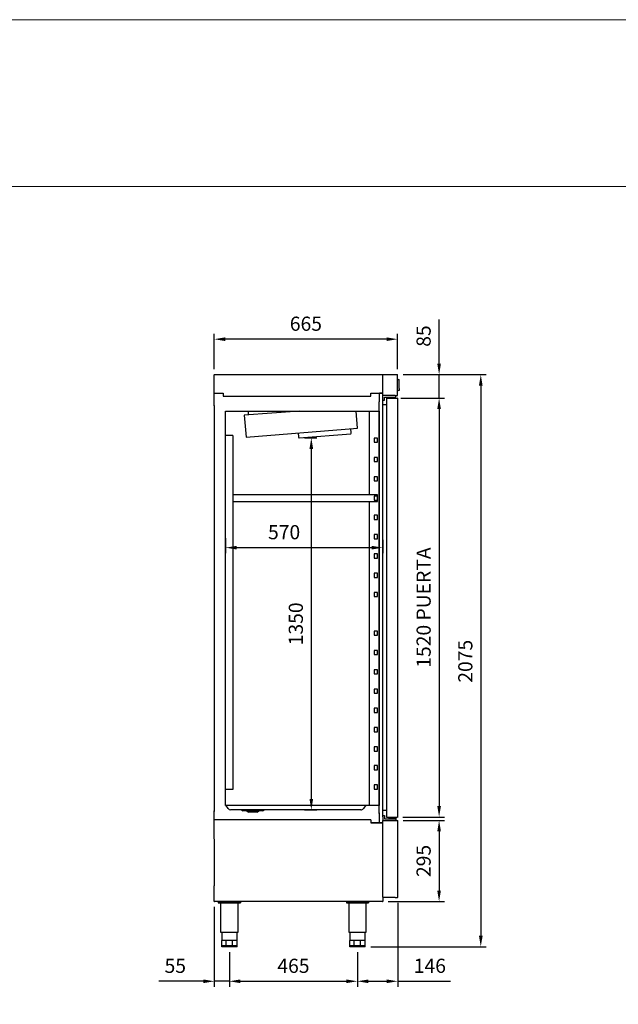
# Model space of a CAD drawing. Units: millimetres. Extents: x 12501 to 41445, y 734 to 7084.
# Drawn here: x 26387 to 28559, y 3513 to 7084 of the extents above; entities that cross this region are included whole.
import ezdxf

# ---------------------------------------------------------------- set-up
doc = ezdxf.new("R2010")
doc.units = ezdxf.units.MM
doc.layers.add('ACOTA', color=50, linetype='Continuous')
doc.layers.add('FORMATO', color=180, linetype='Continuous', lineweight=0)
doc.layers.add('LIMITS', color=1, linetype='Continuous', lineweight=0)
doc.styles.add('E1', font='isocp.shx')
doc.styles.add('SLDTEXTSTYLE1', font='TXT', dxfattribs={"width": 0.7})
doc.dimstyles.new('SLDDIMSTYLE0', dxfattribs={"dimtxt": 2.568319, "dimasz": 2, "dimexe": 0, "dimexo": 0.0625, "dimgap": 0.64208, "dimtad": 1, "dimdec": 1, "dimlfac": 12, "dimrnd": 1e-09, "dimzin": 12, "dimdsep": 46, "dimtxsty": 'SLDTEXTSTYLE1', "dimsah": 1, "dimcen": 0.09, "dimadec": 0, "dimazin": 0, "dimtfac": 1, "dimtdec": 1, "dimtofl": 0, "dimtmove": 0, "dimatfit": 3, "dimfxl": 0, "dimtolj": 1, "dimtzin": 12, "dimarcsym": 0})

# ---------------------------------------------------------------- blocks, each defined once
blk = doc.blocks.new('*D74')
at = {"layer": 'ACOTA', "color": 0, "lineweight": -2}
for p, q in [((27134.1, 5203.9), (27134.1, 5149.5)), ((27704.1, 5198.2), (27704.1, 5149.5)), ((27174.1, 5169.5), (27664.1, 5169.5))]:
    blk.add_line(p, q, dxfattribs=at)
at = {"layer": 'ACOTA', "color": 0}
for points in [[(27174.1, 5176.1), (27174.1, 5162.8), (27134.1, 5169.5)], [(27664.1, 5176.1), (27664.1, 5162.8), (27704.1, 5169.5)]]:
    blk.add_solid(points, dxfattribs=at)
at = {"layer": 'DEFPOINTS', "color": 0}
for p in [(27134.1, 5223.9), (27704.1, 5218.2), (27704.1, 5169.5)]:
    blk.add_point(p, dxfattribs=at)
at = {"layer": 'ACOTA', "color": 7, "insert": (27346.4, 5225.6), "char_height": 51.37, "attachment_point": 5, "style": 'E1'}
blk.add_mtext('\\A1;570', dxfattribs=at)
blk = doc.blocks.new('*D75')
at = {"layer": 'ACOTA', "color": 0, "lineweight": -2}
for p, q in [((27420.9, 5567.9), (27465, 5567.9)), ((27445, 5527.9), (27445, 4258.4)), ((27420.9, 4218.4), (27465, 4218.4))]:
    blk.add_line(p, q, dxfattribs=at)
at = {"layer": 'ACOTA', "color": 0}
for points in [[(27438.4, 5527.9), (27451.7, 5527.9), (27445, 5567.9)], [(27438.4, 4258.4), (27451.7, 4258.4), (27445, 4218.4)]]:
    blk.add_solid(points, dxfattribs=at)
at = {"layer": 'DEFPOINTS', "color": 0}
for p in [(27400.9, 5567.9), (27400.9, 4218.4), (27445, 4218.4)]:
    blk.add_point(p, dxfattribs=at)
at = {"layer": 'ACOTA', "color": 7, "insert": (27388.9, 4893.1), "char_height": 51.37, "attachment_point": 5, "rotation": 90, "style": 'E1'}
blk.add_mtext('\\A1;1350', dxfattribs=at)
blk = doc.blocks.new('*D76')
at = {"layer": 'ACOTA', "color": 0, "lineweight": -2}
for p, q in [((27769.6, 5712), (27928.7, 5712)), ((27908.7, 5672), (27908.7, 4232.4)), ((27777.6, 4192.4), (27928.7, 4192.4))]:
    blk.add_line(p, q, dxfattribs=at)
at = {"layer": 'ACOTA', "color": 0}
for points in [[(27902, 5672), (27915.3, 5672), (27908.7, 5712)], [(27902, 4232.4), (27915.3, 4232.4), (27908.7, 4192.4)]]:
    blk.add_solid(points, dxfattribs=at)
at = {"layer": 'DEFPOINTS', "color": 0}
for p in [(27749.6, 5712), (27757.6, 4192.4), (27908.7, 4192.4)]:
    blk.add_point(p, dxfattribs=at)
at = {"layer": 'ACOTA', "color": 7, "insert": (27852.5, 4952.2), "char_height": 51.366, "attachment_point": 5, "rotation": 90, "style": 'E1'}
blk.add_mtext('\\A1;1520 PUERTA', dxfattribs=at)
blk = doc.blocks.new('*D77')
at = {"layer": 'ACOTA', "color": 0, "lineweight": -2}
for p, q in [((27778.4, 4180.4), (27928.7, 4180.4)), ((27908.7, 4140.4), (27908.7, 3925.8)), ((27723.5, 3885.8), (27928.7, 3885.8))]:
    blk.add_line(p, q, dxfattribs=at)
at = {"layer": 'ACOTA', "color": 0}
for points in [[(27902, 4140.4), (27915.3, 4140.4), (27908.7, 4180.4)], [(27902, 3925.8), (27915.3, 3925.8), (27908.7, 3885.8)]]:
    blk.add_solid(points, dxfattribs=at)
at = {"layer": 'DEFPOINTS', "color": 0}
for p in [(27758.4, 4180.4), (27703.5, 3885.8), (27908.7, 3885.8)]:
    blk.add_point(p, dxfattribs=at)
at = {"layer": 'ACOTA', "color": 7, "insert": (27852.5, 4033.1), "char_height": 51.37, "attachment_point": 5, "rotation": 90, "style": 'E1'}
blk.add_mtext('\\A1;295', dxfattribs=at)
blk = doc.blocks.new('*D78')
at = {"layer": 'ACOTA', "color": 0, "lineweight": -2}
for p, q in [((27092.9, 3866.4), (27092.9, 3576.7)), ((27148, 3701.8), (27148, 3576.7)), ((27052.9, 3596.7), (26891.8, 3596.7)), ((27148, 3596.7), (27092.9, 3596.7)), ((27188, 3596.7), (27228, 3596.7))]:
    blk.add_line(p, q, dxfattribs=at)
at = {"layer": 'ACOTA', "color": 0}
for points in [[(27052.9, 3603.3), (27052.9, 3590), (27092.9, 3596.7)], [(27188, 3603.3), (27188, 3590), (27148, 3596.7)]]:
    blk.add_solid(points, dxfattribs=at)
at = {"layer": 'DEFPOINTS', "color": 0}
for p in [(27092.9, 3886.4), (27148, 3721.8), (27148, 3596.7)]:
    blk.add_point(p, dxfattribs=at)
at = {"layer": 'ACOTA', "color": 7, "insert": (26951.6, 3652.8), "char_height": 51.37, "attachment_point": 5, "style": 'E1'}
blk.add_mtext('\\A1;55', dxfattribs=at)
blk = doc.blocks.new('*D79')
at = {"layer": 'ACOTA', "color": 0, "lineweight": -2}
for p, q in [((27758.4, 3881.4), (27758.4, 3576.7)), ((27612.5, 3701.8), (27612.5, 3576.7)), ((27652.5, 3596.7), (27718.4, 3596.7)), ((27758.4, 3596.7), (27950.5, 3596.7))]:
    blk.add_line(p, q, dxfattribs=at)
at = {"layer": 'ACOTA', "color": 0}
for points in [[(27652.5, 3603.3), (27652.5, 3590), (27612.5, 3596.7)], [(27718.4, 3603.3), (27718.4, 3590), (27758.4, 3596.7)]]:
    blk.add_solid(points, dxfattribs=at)
at = {"layer": 'DEFPOINTS', "color": 0}
for p in [(27758.4, 3901.4), (27612.5, 3721.8), (27612.5, 3596.7)]:
    blk.add_point(p, dxfattribs=at)
at = {"layer": 'ACOTA', "color": 7, "insert": (27875.1, 3652.8), "char_height": 51.37, "attachment_point": 5, "style": 'E1'}
blk.add_mtext('\\A1;146', dxfattribs=at)
blk = doc.blocks.new('*D51')
at = {"layer": 'ACOTA', "color": 0, "lineweight": -2}
for p, q in [((27148, 3701.8), (27148, 3576.7)), ((27612.5, 3701.8), (27612.5, 3576.7)), ((27188, 3596.7), (27572.5, 3596.7))]:
    blk.add_line(p, q, dxfattribs=at)
at = {"layer": 'ACOTA', "color": 0}
for points in [[(27188, 3603.3), (27188, 3590), (27148, 3596.7)], [(27572.5, 3603.3), (27572.5, 3590), (27612.5, 3596.7)]]:
    blk.add_solid(points, dxfattribs=at)
at = {"layer": 'DEFPOINTS', "color": 0}
for p in [(27148, 3721.8), (27612.5, 3721.8), (27612.5, 3596.7)]:
    blk.add_point(p, dxfattribs=at)
at = {"layer": 'ACOTA', "color": 7, "insert": (27380.2, 3652.8), "char_height": 51.37, "attachment_point": 5, "style": 'E1'}
blk.add_mtext('\\A1;465', dxfattribs=at)
blk = doc.blocks.new('*D52')
at = {"layer": 'ACOTA', "color": 0, "lineweight": -2}
for p, q in [((27908.7, 5837), (27908.7, 5996.7)), ((27778, 5797), (27928.7, 5797)), ((27908.7, 5712), (27908.7, 5797)), ((27778.2, 5712), (27928.7, 5712)), ((27908.7, 5672), (27908.7, 5632))]:
    blk.add_line(p, q, dxfattribs=at)
at = {"layer": 'ACOTA', "color": 0}
for points in [[(27902, 5837), (27915.3, 5837), (27908.7, 5797)], [(27902, 5672), (27915.3, 5672), (27908.7, 5712)]]:
    blk.add_solid(points, dxfattribs=at)
at = {"layer": 'DEFPOINTS', "color": 0}
for p in [(27758, 5797), (27758.2, 5712), (27908.7, 5712)]:
    blk.add_point(p, dxfattribs=at)
at = {"layer": 'ACOTA', "color": 7, "insert": (27852.5, 5936.9), "char_height": 51.37, "attachment_point": 5, "rotation": 90, "style": 'E1'}
blk.add_mtext('\\A1;85', dxfattribs=at)
blk = doc.blocks.new('*D80')
at = {"layer": 'ACOTA', "color": 0, "lineweight": -2}
for p, q in [((27092.9, 5816.4), (27092.9, 5945.6)), ((27758, 5817), (27758, 5945.6)), ((27718, 5925.6), (27132.9, 5925.6))]:
    blk.add_line(p, q, dxfattribs=at)
at = {"layer": 'ACOTA', "color": 0}
for points in [[(27132.9, 5932.2), (27132.9, 5918.9), (27092.9, 5925.6)], [(27718, 5932.2), (27718, 5918.9), (27758, 5925.6)]]:
    blk.add_solid(points, dxfattribs=at)
at = {"layer": 'DEFPOINTS', "color": 0}
for p in [(27092.9, 5925.6), (27092.9, 5796.4), (27758, 5797)]:
    blk.add_point(p, dxfattribs=at)
at = {"layer": 'ACOTA', "color": 7, "insert": (27425.4, 5981.7), "char_height": 51.37, "attachment_point": 5, "style": 'E1'}
blk.add_mtext('\\A1;665', dxfattribs=at)
blk = doc.blocks.new('*D60')
at = {"layer": 'ACOTA', "color": 0, "lineweight": -2}
for p, q in [((27778, 5797), (28079.9, 5797)), ((28059.9, 5757), (28059.9, 3761.8)), ((27660.5, 3721.8), (28079.9, 3721.8))]:
    blk.add_line(p, q, dxfattribs=at)
at = {"layer": 'ACOTA', "color": 0}
for points in [[(28053.3, 5757), (28066.6, 5757), (28059.9, 5797)], [(28053.3, 3761.8), (28066.6, 3761.8), (28059.9, 3721.8)]]:
    blk.add_solid(points, dxfattribs=at)
at = {"layer": 'DEFPOINTS', "color": 0}
for p in [(27758, 5797), (27640.5, 3721.8), (28059.9, 3721.8)]:
    blk.add_point(p, dxfattribs=at)
at = {"layer": 'ACOTA', "color": 7, "insert": (28003.8, 4757.4), "char_height": 51.37, "attachment_point": 5, "rotation": 90, "style": 'E1'}
blk.add_mtext('\\A1;2075', dxfattribs=at)

msp = doc.modelspace()

# ---------------------------------------------------------------- linework, layer by layer
at = {"color": 7, "linetype": 'Continuous'}
for p, q in [((27092.9, 5729.4), (27092.9, 5796.4)), ((27093.5, 5797), (27103.5, 5797)), ((27103.5, 5797), (27669.9, 5797)), ((27669.9, 5797), (27682.5, 5797)), ((27682.5, 5797), (27690.5, 5797)), ((27690.5, 5797), (27758, 5797)), ((27704.1, 5720.9), (27704.1, 5797)), ((27758, 5721.4), (27758, 5797)), ((27760, 5779), (27758, 5779)), ((27760, 5779), (27763.5, 5779)), ((27763.5, 5771), (27763.5, 5779)), ((27763.5, 5747), (27763.5, 5771)), ((27092.9, 5683.7), (27092.9, 5729.4)), ((27093.5, 5729.9), (27093.4, 5729.9)), ((27093.5, 5729.9), (27094, 5729.9)), ((27094, 5729.9), (27094, 5729.9)), ((27094, 5729.9), (27125, 5729.9)), ((27125, 5729.9), (27125, 5718.9)), ((27125, 5718.9), (27661, 5718.9)), ((27661, 5718.9), (27661, 5729.9)), ((27661, 5729.9), (27691, 5729.9)), ((27691, 5729.9), (27691.5, 5729.9)), ((27691, 5729.9), (27691, 5729.9)), ((27691.5, 5729.9), (27692.5, 5729.9)), ((27691.5, 5729.9), (27691.5, 5698.8)), ((27703.5, 5729.9), (27692.5, 5729.9)), ((27692.5, 5729.9), (27703.5, 5729.9)), ((27703.5, 5729.9), (27704.1, 5729.9)), ((27704.1, 5733), (27704.1, 5733)), ((27749.4, 5721.4), (27704.1, 5721.4)), ((27704.1, 5704.9), (27704.1, 5720.9)), ((27710.1, 5707.9), (27710.1, 5715.4)), ((27710.6, 5715.9), (27740.1, 5715.9)), ((27735, 5715.9), (27735, 5712)), ((27740.1, 5715.9), (27752.1, 5715.9)), ((27745, 5712), (27745, 5715.9)), ((27749.4, 5721.4), (27758, 5721.4)), ((27752.1, 5715.9), (27752.1, 5721.4)), ((27758, 5739), (27760, 5739)), ((27763.5, 5739), (27760, 5739)), ((27763.5, 5747), (27763.5, 5739)), ((27092.9, 5685.4), (27092.9, 4212.4)), ((27691.5, 4205.8), (27691.5, 5698.8)), ((27704.1, 4199.9), (27704.1, 5704.9)), ((27704.1, 5703.9), (27710.1, 5703.9)), ((27710.1, 5703.9), (27710.1, 5707.9)), ((27718.3, 5712), (27718.9, 5712)), ((27718.3, 5712), (27718.3, 4191)), ((27718.9, 5712), (27749.6, 5712)), ((27719.1, 5712), (27748.6, 5712)), ((27735, 5712), (27735, 5712)), ((27745, 5712), (27745, 5712)), ((27748.6, 5712), (27756.6, 5712)), ((27749.6, 5712), (27758.2, 5712)), ((27757.6, 5712), (27756.6, 5712)), ((27758.2, 5712), (27758.2, 4191)), ((27134.3, 5575.8), (27134.3, 5664.9)), ((27134.3, 5664.9), (27691.5, 5664.9)), ((27402.8, 5664.4), (27201.9, 5650)), ((27201.9, 5650), (27208.4, 5570.3)), ((27217.6, 5651.3), (27217.6, 5664.4)), ((27613.1, 5603.3), (27607.9, 5664.4)), ((27655.9, 5360.8), (27655.9, 5664.9)), ((27691.5, 5664.9), (27691.5, 4233.9)), ((27134.1, 4233.9), (27134.1, 5575.8)), ((27159.9, 5575.8), (27159.9, 4292.8)), ((27208.4, 5570.3), (27613.1, 5603.3)), ((27397.3, 5585.7), (27398.7, 5569.7)), ((27400.9, 5567.9), (27588.3, 5582.2)), ((27590.1, 5585.4), (27588.7, 5601.3)), ((27685.7, 5566.8), (27673.7, 5566.8)), ((27673.7, 5566.8), (27673.7, 5551.8)), ((27673.7, 5551.8), (27685.7, 5551.8)), ((27685.7, 5551.8), (27685.7, 5566.8)), ((27685.7, 5496.8), (27673.7, 5496.8)), ((27673.7, 5496.8), (27673.7, 5481.8)), ((27673.7, 5481.8), (27685.7, 5481.8)), ((27685.7, 5481.8), (27685.7, 5496.8)), ((27685.7, 5426.8), (27673.7, 5426.8)), ((27673.7, 5426.8), (27673.7, 5411.8)), ((27673.7, 5411.8), (27685.7, 5411.8)), ((27685.7, 5411.8), (27685.7, 5426.8)), ((27685.7, 5360.8), (27159.9, 5360.8)), ((27159.9, 5336.4), (27685.7, 5336.4)), ((27655.9, 4235.9), (27655.9, 5336.4)), ((27685.7, 5356.8), (27673.7, 5356.8)), ((27673.7, 5356.8), (27673.7, 5341.8)), ((27673.7, 5341.8), (27685.7, 5341.8)), ((27685.7, 5341.8), (27685.7, 5356.8)), ((27685.7, 5286.8), (27673.7, 5286.8)), ((27673.7, 5286.8), (27673.7, 5271.8)), ((27685.7, 5271.8), (27685.7, 5286.8)), ((27673.7, 5271.8), (27685.7, 5271.8)), ((27685.7, 5216.8), (27673.7, 5216.8)), ((27673.7, 5216.8), (27673.7, 5201.8)), ((27685.7, 5201.8), (27685.7, 5216.8)), ((27673.7, 5201.8), (27685.7, 5201.8)), ((27685.7, 5146.8), (27673.7, 5146.8)), ((27673.7, 5146.8), (27673.7, 5131.8)), ((27685.7, 5131.8), (27685.7, 5146.8)), ((27673.7, 5131.8), (27685.7, 5131.8)), ((27685.7, 5076.8), (27673.7, 5076.8)), ((27673.7, 5076.8), (27673.7, 5061.8)), ((27685.7, 5061.8), (27685.7, 5076.8)), ((27673.7, 5061.8), (27685.7, 5061.8)), ((27685.7, 5006.8), (27673.7, 5006.8)), ((27673.7, 5006.8), (27673.7, 4991.8)), ((27685.7, 4991.8), (27685.7, 5006.8)), ((27673.7, 4991.8), (27685.7, 4991.8)), ((27685.7, 4866.8), (27673.7, 4866.8)), ((27673.7, 4866.8), (27673.7, 4851.8)), ((27685.7, 4851.8), (27685.7, 4866.8)), ((27673.7, 4851.8), (27685.7, 4851.8)), ((27685.7, 4796.8), (27673.7, 4796.8)), ((27673.7, 4796.8), (27673.7, 4781.8)), ((27685.7, 4781.8), (27685.7, 4796.8)), ((27673.7, 4781.8), (27685.7, 4781.8)), ((27685.7, 4726.8), (27673.7, 4726.8)), ((27673.7, 4726.8), (27673.7, 4711.8)), ((27685.7, 4711.8), (27685.7, 4726.8)), ((27673.7, 4711.8), (27685.7, 4711.8)), ((27685.7, 4656.8), (27673.7, 4656.8)), ((27673.7, 4656.8), (27673.7, 4641.8)), ((27685.7, 4641.8), (27685.7, 4656.8)), ((27673.7, 4641.8), (27685.7, 4641.8)), ((27685.7, 4586.8), (27673.7, 4586.8)), ((27673.7, 4586.8), (27673.7, 4571.8)), ((27673.7, 4571.8), (27685.7, 4571.8)), ((27685.7, 4571.8), (27685.7, 4586.8)), ((27685.7, 4516.8), (27673.7, 4516.8)), ((27673.7, 4516.8), (27673.7, 4501.8)), ((27673.7, 4501.8), (27685.7, 4501.8)), ((27685.7, 4501.8), (27685.7, 4516.8)), ((27685.7, 4446.8), (27673.7, 4446.8)), ((27673.7, 4446.8), (27673.7, 4431.8)), ((27673.7, 4431.8), (27685.7, 4431.8)), ((27685.7, 4431.8), (27685.7, 4446.8)), ((27685.7, 4378.8), (27673.7, 4378.8)), ((27673.7, 4378.8), (27673.7, 4363.8)), ((27673.7, 4363.8), (27685.7, 4363.8)), ((27685.7, 4363.8), (27685.7, 4378.8)), ((27159.1, 4292.8), (27134.1, 4292.8)), ((27159.9, 4292.8), (27159.1, 4292.8)), ((27685.7, 4308.8), (27673.7, 4308.8)), ((27673.7, 4308.8), (27673.7, 4293.8)), ((27673.7, 4293.8), (27685.7, 4293.8)), ((27685.7, 4293.8), (27685.7, 4308.8)), ((27092.9, 4171.4), (27092.9, 4214.4)), ((27134.1, 4235.9), (27691.5, 4235.9)), ((27143.3, 4223.1), (27134.5, 4235.6)), ((27625.1, 4218.4), (27151.5, 4218.4)), ((27191.7, 4218.4), (27197.7, 4215.4)), ((27267.9, 4215.4), (27197.7, 4215.4)), ((27211.6, 4215.4), (27217.4, 4209.5)), ((27248.1, 4209.5), (27254, 4215.4)), ((27248.2, 4209.5), (27254.1, 4215.4)), ((27267.9, 4215.4), (27273.9, 4218.4)), ((27267.9, 4215.4), (27268, 4215.4)), ((27268, 4215.4), (27274, 4218.4)), ((27642.9, 4235.6), (27634.1, 4223.1)), ((27661, 4182.4), (27092.9, 4182.4)), ((27248.1, 4209.5), (27217.4, 4209.5)), ((27248.1, 4209.5), (27248.2, 4209.5)), ((27661, 4182.4), (27661, 4171.9)), ((27691.5, 4207.8), (27691.5, 4171.9)), ((27704.1, 4197.4), (27704.1, 4201.9)), ((27704.1, 4197.4), (27710.1, 4197.4)), ((27704.1, 4193.4), (27704.1, 4197.4)), ((27704.1, 4193.4), (27704.1, 4180.4)), ((27704.1, 4179.6), (27704.1, 4180.4)), ((27704.1, 4180.4), (27758.4, 4180.4)), ((27704.1, 4177.6), (27704.1, 4179.6)), ((27710.1, 4197.4), (27710.1, 4193.4)), ((27710.1, 4193.4), (27710.1, 4185.9)), ((27710.6, 4185.4), (27740.1, 4185.4)), ((27718.9, 4192.4), (27756.6, 4192.4)), ((27727.2, 4188.7), (27727.2, 4192.4)), ((27727.2, 4188.7), (27728.2, 4188.7)), ((27749.1, 4188.7), (27728.2, 4188.7)), ((27731.1, 4188.7), (27731.1, 4185.4)), ((27740.1, 4185.4), (27752.1, 4185.4)), ((27751.9, 4188.7), (27749.1, 4188.7)), ((27749.1, 4185.4), (27749.1, 4188.7)), ((27751.9, 4188.7), (27752.9, 4188.7)), ((27752.1, 4185.4), (27752.1, 4180.4)), ((27752.9, 4192.4), (27752.9, 4188.7)), ((27757.6, 4192.4), (27756.6, 4192.4)), ((27758.4, 3901.4), (27758.4, 4180.4)), ((27092.9, 4112.9), (27092.9, 4171.4)), ((27692.5, 4171.9), (27661, 4171.9)), ((27661, 4171.9), (27691, 4171.9)), ((27691, 4171.9), (27691.5, 4171.9)), ((27691.5, 4171.9), (27691.5, 4171.9)), ((27692.5, 4171.9), (27703.5, 4171.9)), ((27703.5, 4171.9), (27692.5, 4171.9)), ((27704.1, 4171.9), (27703.5, 4171.9)), ((27704.1, 3903.6), (27704.1, 4177.6)), ((27092.9, 4112.4), (27092.9, 3942.4)), ((27092.9, 3886.4), (27092.9, 3942.4)), ((27704.1, 3901.6), (27704.1, 3903.6)), ((27704.1, 3901.6), (27704.1, 3886.4)), ((27749.6, 3900.8), (27704.9, 3900.8)), ((27749.6, 3900.8), (27750.1, 3900.8)), ((27750.1, 3900.8), (27758.1, 3900.8)), ((27103.5, 3885.8), (27093.5, 3885.8)), ((27682.5, 3885.8), (27103.5, 3885.8)), ((27107, 3883.8), (27188, 3883.8)), ((27107, 3883.8), (27107, 3881.3)), ((27107, 3881.3), (27188, 3881.3)), ((27115.2, 3881.3), (27115.2, 3774.8)), ((27179.7, 3774.8), (27179.7, 3881.3)), ((27188, 3883.8), (27188, 3881.3)), ((27572.5, 3883.8), (27572.5, 3883.8)), ((27572.5, 3883.8), (27572.5, 3881.3)), ((27572.5, 3883.8), (27652.5, 3883.8)), ((27572.5, 3883.8), (27572.5, 3881.3)), ((27572.5, 3881.3), (27572.5, 3881.3)), ((27572.5, 3881.3), (27652.5, 3881.3)), ((27580.7, 3881.3), (27580.7, 3774.8)), ((27580.7, 3881.3), (27580.7, 3774.8)), ((27644.2, 3774.8), (27644.2, 3881.3)), ((27652.5, 3883.8), (27652.5, 3883.8)), ((27652.5, 3883.8), (27652.5, 3881.3)), ((27652.5, 3883.8), (27652.5, 3881.3)), ((27652.5, 3881.3), (27652.5, 3881.3)), ((27690.5, 3885.8), (27682.5, 3885.8)), ((27690.5, 3885.8), (27690.5, 3885.8)), ((27703.5, 3885.8), (27690.5, 3885.8)), ((27115.2, 3774.8), (27179.7, 3774.8)), ((27120, 3774.8), (27120, 3744.8)), ((27176, 3744.8), (27176, 3774.8)), ((27580.7, 3774.8), (27644.2, 3774.8)), ((27584.5, 3774.8), (27584.5, 3744.8)), ((27584.5, 3774.8), (27584.5, 3744.8)), ((27640.5, 3744.8), (27640.5, 3774.8)), ((27120, 3724.8), (27120, 3744.8)), ((27120.6, 3744.8), (27120, 3744.8)), ((27136.4, 3724.8), (27120, 3724.8)), ((27120, 3721.8), (27120, 3724.8)), ((27136.4, 3724.8), (27120, 3724.8)), ((27136.4, 3721.8), (27120, 3721.8)), ((27128.2, 3744.8), (27120.6, 3744.8)), ((27135.8, 3744.8), (27128.2, 3744.8)), ((27136.4, 3744.8), (27135.8, 3744.8)), ((27136.4, 3724.8), (27136.4, 3744.8)), ((27137.2, 3744.8), (27136.4, 3744.8)), ((27159.6, 3724.8), (27136.4, 3724.8)), ((27136.4, 3721.8), (27136.4, 3724.8)), ((27159.6, 3724.8), (27136.4, 3724.8)), ((27159.6, 3721.8), (27136.4, 3721.8)), ((27148, 3744.8), (27137.2, 3744.8)), ((27158.7, 3744.8), (27148, 3744.8)), ((27159.6, 3744.8), (27158.7, 3744.8)), ((27159.6, 3724.8), (27159.6, 3744.8)), ((27160.2, 3744.8), (27159.6, 3744.8)), ((27176, 3724.8), (27159.6, 3724.8)), ((27159.6, 3721.8), (27159.6, 3724.8)), ((27176, 3724.8), (27159.6, 3724.8)), ((27176, 3721.8), (27159.6, 3721.8)), ((27167.8, 3744.8), (27160.2, 3744.8)), ((27175.4, 3744.8), (27167.8, 3744.8)), ((27176, 3744.8), (27175.4, 3744.8)), ((27176, 3724.8), (27176, 3744.8)), ((27176, 3721.8), (27176, 3724.8)), ((27584.5, 3724.8), (27584.5, 3744.8)), ((27584.5, 3744.8), (27584.5, 3744.8)), ((27584.5, 3724.8), (27584.5, 3744.8)), ((27585.1, 3744.8), (27584.5, 3744.8)), ((27584.5, 3724.8), (27584.5, 3724.8)), ((27584.5, 3721.8), (27584.5, 3724.8)), ((27584.5, 3724.8), (27584.5, 3724.8)), ((27600.9, 3724.8), (27584.5, 3724.8)), ((27584.5, 3721.8), (27584.5, 3724.8)), ((27600.9, 3724.8), (27584.5, 3724.8)), ((27584.5, 3721.8), (27584.5, 3721.8)), ((27600.9, 3721.8), (27584.5, 3721.8)), ((27592.7, 3744.8), (27585.1, 3744.8)), ((27600.3, 3744.8), (27592.7, 3744.8)), ((27600.9, 3744.8), (27600.3, 3744.8)), ((27600.9, 3724.8), (27600.9, 3744.8)), ((27601.7, 3744.8), (27600.9, 3744.8)), ((27624.1, 3724.8), (27600.9, 3724.8)), ((27600.9, 3721.8), (27600.9, 3724.8)), ((27624.1, 3724.8), (27600.9, 3724.8)), ((27624.1, 3721.8), (27600.9, 3721.8)), ((27612.5, 3744.8), (27601.7, 3744.8)), ((27623.2, 3744.8), (27612.5, 3744.8)), ((27624.1, 3744.8), (27623.2, 3744.8)), ((27624.1, 3724.8), (27624.1, 3744.8)), ((27624.7, 3744.8), (27624.1, 3744.8)), ((27640.5, 3724.8), (27624.1, 3724.8)), ((27624.1, 3721.8), (27624.1, 3724.8)), ((27640.5, 3724.8), (27624.1, 3724.8)), ((27640.5, 3721.8), (27624.1, 3721.8)), ((27632.3, 3744.8), (27624.7, 3744.8)), ((27639.9, 3744.8), (27632.3, 3744.8)), ((27640.5, 3744.8), (27639.9, 3744.8)), ((27640.5, 3724.8), (27640.5, 3744.8)), ((27640.5, 3744.8), (27640.5, 3744.8)), ((27640.5, 3744.8), (27640.5, 3744.8)), ((27640.5, 3724.8), (27640.5, 3744.8)), ((27640.5, 3744.8), (27640.5, 3744.8)), ((27640.5, 3724.8), (27640.5, 3724.8)), ((27640.5, 3721.8), (27640.5, 3724.8)), ((27640.5, 3721.8), (27640.5, 3724.8)), ((27640.5, 3724.8), (27640.5, 3724.8)), ((27640.5, 3721.8), (27640.5, 3721.8))]:
    msp.add_line(p, q, dxfattribs=at)
for p, q in [((27718.3, 5687.9), (27704.1, 5687.9)), ((27159.9, 5575.8), (27134.3, 5575.8)), ((27685.7, 5336.4), (27685.7, 5360.8)), ((27718.3, 4216.4), (27704.1, 4216.4))]:
    msp.add_line(p, q)
for centre, radius, start, end in [((27093.5, 5796.4), 0.601, 90, 180), ((27093.4, 5729.4), 0.501, 90, 180), ((27703.5, 5729.9), 0.001, 0, 90), ((27710.6, 5715.4), 0.5, 90, 180), ((27719.1, 5712), 0.00103, 91.7389, 178.2611), ((27757.6, 5712), 0.001, 0, 90), ((27588.1, 5585.2), 2, 274.6774, 4.6774), ((27400.7, 5569.9), 2, 184.6774, 274.6774), ((27134.1, 4235.4), 0.5, 35, 90), ((27151.6, 4227.9), 9.58, 210.6804, 269.7086), ((27625.1, 4229.4), 11, 270, 325), ((27643.3, 4235.4), 0.5, 90, 145), ((27710.6, 4185.9), 0.5, 180, 270), ((27718.9, 4193), 0.601, 180, 270), ((27757.6, 4193), 0.601, 270, 0), ((27703.5, 4171.9), 0.001, 270, 0), ((27092.9, 3942.4), 0.001, 180, 270), ((27704.9, 3901.6), 0.801, 180, 270), ((27757.6, 3901.4), 0.801, 308.7166, 0), ((27093.5, 3886.4), 0.601, 180, 270), ((27703.5, 3886.4), 0.601, 270, 0)]:
    msp.add_arc(centre, radius, start, end, dxfattribs=at)
at = {"layer": 'FORMATO'}
msp.add_lwpolyline([(22633.6, 6479.6), (22633.6, 885.2), (31312.4, 885.2), (31312.4, 6479.6)], close=True, dxfattribs=at)
at = {"layer": 'LIMITS'}
msp.add_lwpolyline([(22482.4, 7084.4), (22482.4, 734), (31463.6, 734), (31463.6, 7084.4)], close=True, dxfattribs=at)

# ---------------------------------------------------------------- dimensions: what is measured, and where the dimension line sits
at = {"layer": 'ACOTA', "color": 2}
for base, p1, p2, picture, middle in [((27092.9, 5925.6), (27758, 5797), (27092.9, 5796.4), '*D80', (27425.4, 5981.7)), ((27612.47342, 3596.65895), (27147.9734, 3721.76162), (27612.47342, 3721.76162), '*D51', (27380.22341, 3652.82214))]:
    dim = msp.add_linear_dim(base=base, p1=p1, p2=p2, dimstyle='SLDDIMSTYLE0', override={"dimscale": 20, "dimexe": 1, "dimexo": 1, "dimgap": 1.524, "dimdec": 0, "dimlfac": 1, "dimtxsty": 'E1', "dimclrt": 7, "dimtofl": 1}, dxfattribs=at)
    dim.commit()
    dim.dimension.update_dxf_attribs({"geometry": picture, "text_midpoint": middle})
for base, p2, picture, middle in [((27908.7, 5712), (27758.2, 5712), '*D52', (27908.7, 5936.9)), ((28059.9, 3721.8), (27640.5, 3721.8), '*D60', (28059.9, 4757.4))]:
    dim = msp.add_linear_dim(base=base, p1=(27758, 5797), p2=p2, angle=90, dimstyle='SLDDIMSTYLE0', override={"dimscale": 20, "dimexe": 1, "dimexo": 1, "dimgap": 1.524, "dimdec": 0, "dimlfac": 1, "dimtxsty": 'E1', "dimclrt": 7, "dimtofl": 1}, dxfattribs=at)
    dim.commit()
    dim.dimension.update_dxf_attribs({"geometry": picture, "text_midpoint": middle, "dimtype": 160})
dim = msp.add_linear_dim(base=(27908.7, 4192.4), p1=(27749.6, 5712), p2=(27757.6, 4192.4), angle=90, text='<> PUERTA', dimstyle='SLDDIMSTYLE0', override={"dimscale": 20, "dimexe": 1, "dimexo": 1, "dimgap": 1.524, "dimdec": 0, "dimlfac": 1, "dimtxsty": 'E1', "dimclrt": 7, "dimtofl": 1}, dxfattribs=at)
dim.commit()
dim.dimension.update_dxf_attribs({"geometry": '*D76', "text_midpoint": (27852.5, 4952.2)})
for base, p1, p2, picture, middle in [((27445.0481, 4218.3626), (27400.8907, 5567.8789), (27400.8907, 4218.3626), '*D75', (27388.8849, 4893.1208)), ((27908.7, 3885.8), (27758.4, 4180.4), (27703.5, 3885.8), '*D77', (27852.5, 4033.1))]:
    dim = msp.add_linear_dim(base=base, p1=p1, p2=p2, angle=90, dimstyle='SLDDIMSTYLE0', override={"dimscale": 20, "dimexe": 1, "dimexo": 1, "dimgap": 1.524, "dimdec": 0, "dimlfac": 1, "dimtxsty": 'E1', "dimclrt": 7, "dimtofl": 1}, dxfattribs=at)
    dim.commit()
    dim.dimension.update_dxf_attribs({"geometry": picture, "text_midpoint": middle})
for base, p1, p2, picture, middle in [((27704.1, 5169.5), (27134.1, 5223.9), (27704.1, 5218.2), '*D74', (27346.4, 5169.5)), ((27612.5, 3596.7), (27758.4, 3901.4), (27612.5, 3721.8), '*D79', (27875.1, 3596.7)), ((27148, 3596.7), (27092.9, 3886.4), (27148, 3721.8), '*D78', (26951.6, 3596.7))]:
    dim = msp.add_linear_dim(base=base, p1=p1, p2=p2, dimstyle='SLDDIMSTYLE0', override={"dimscale": 20, "dimexe": 1, "dimexo": 1, "dimgap": 1.524, "dimdec": 0, "dimlfac": 1, "dimtxsty": 'E1', "dimclrt": 7, "dimtofl": 1}, dxfattribs=at)
    dim.commit()
    dim.dimension.update_dxf_attribs({"geometry": picture, "text_midpoint": middle, "dimtype": 160})

doc.saveas('drawing.dxf')
